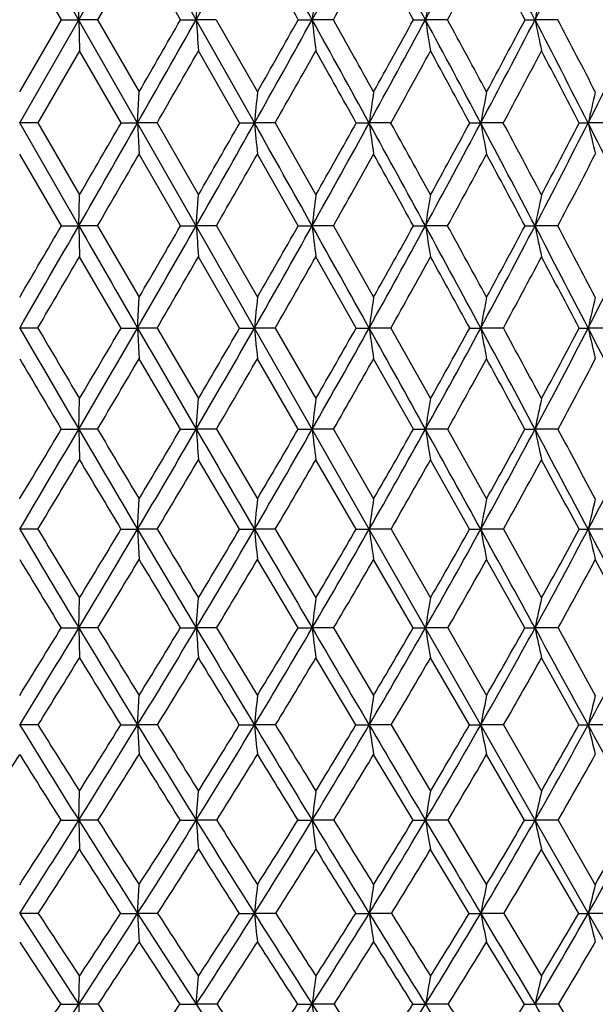
# Model space of a CAD drawing. Units: inches. Extents: x 0 to 11, y 0 to 8.5.
# Drawn here: x 7.6 to 7.8, y 2.9 to 3.2 of the extents above; entities that cross this region are included whole.
import ezdxf

# ---------------------------------------------------------------- set-up
doc = ezdxf.new("R2010")
doc.units = ezdxf.units.IN
doc.header["$LTSCALE"] = 0.605
doc.header["$MEASUREMENT"] = 0
doc.layers.get('0').update_dxf_attribs({"linetype": 'CONTINUOUS'})

msp = doc.modelspace()

# ---------------------------------------------------------------- linework, layer by layer
at = {"color": 7, "linetype": 'CONTINUOUS'}
for p, q in [((7.85838, 2.74268), (7.26079, 3.79083)), ((7.58178, 3.22783), (7.60112, 3.26183)), ((7.62037, 3.22783), (7.60112, 3.26183)), ((7.57611, 3.22783), (7.5624, 3.25157)), ((7.60161, 3.25157), (7.58794, 3.22783)), ((7.61523, 3.22783), (7.60161, 3.25157)), ((7.58178, 3.22783), (7.58202, 3.23808)), ((7.62037, 3.22783), (7.6211, 3.23808)), ((7.5624, 3.19392), (7.58178, 3.22783)), ((7.5624, 3.20414), (7.57611, 3.22783)), ((7.57611, 3.22783), (7.58178, 3.22783)), ((7.58794, 3.22783), (7.58178, 3.22783)), ((7.58178, 3.22783), (7.58202, 3.21759)), ((7.58794, 3.22783), (7.60161, 3.20414)), ((7.61523, 3.22783), (7.62037, 3.22783)), ((7.62696, 3.22783), (7.62037, 3.22783)), ((7.63949, 3.19392), (7.62037, 3.22783)), ((7.62696, 3.22783), (7.64046, 3.20414)), ((7.65388, 3.22783), (7.65843, 3.22783)), ((7.66539, 3.22783), (7.65843, 3.22783)), ((7.6917, 3.22783), (7.69563, 3.22783)), ((7.70289, 3.22783), (7.69563, 3.22783)), ((7.72835, 3.22783), (7.73161, 3.22783)), ((7.73912, 3.22783), (7.73161, 3.22783)), ((7.58202, 3.21759), (7.56832, 3.19392)), ((7.5957, 3.19392), (7.58202, 3.21759)), ((7.63463, 3.19392), (7.6211, 3.21759)), ((7.60112, 3.19392), (7.60161, 3.20414)), ((7.56832, 3.19392), (7.5624, 3.19392)), ((7.58178, 3.16015), (7.5624, 3.19392)), ((7.56832, 3.19392), (7.58202, 3.17033)), ((7.5957, 3.19392), (7.60112, 3.19392)), ((7.6075, 3.19392), (7.60112, 3.19392)), ((7.60112, 3.19392), (7.60161, 3.1837)), ((7.6075, 3.19392), (7.6211, 3.17033)), ((7.63463, 3.19392), (7.63949, 3.19392)), ((7.64627, 3.19392), (7.63949, 3.19392)), ((7.64627, 3.19392), (7.65965, 3.17033)), ((7.67291, 3.19392), (7.67716, 3.19392)), ((7.68429, 3.19392), (7.67716, 3.19392)), ((7.71019, 3.19392), (7.71379, 3.19392)), ((7.72119, 3.19392), (7.71379, 3.19392)), ((7.74613, 3.19392), (7.74905, 3.19392)), ((7.75666, 3.19392), (7.74905, 3.19392)), ((7.57609, 3.16015), (7.5624, 3.1837)), ((7.61522, 3.16015), (7.60161, 3.1837)), ((7.65387, 3.16015), (7.64046, 3.1837)), ((7.58178, 3.16015), (7.58202, 3.17033)), ((7.62037, 3.16015), (7.6211, 3.17033)), ((7.57609, 3.16015), (7.58178, 3.16015)), ((7.58795, 3.16015), (7.58178, 3.16015)), ((7.58178, 3.16015), (7.58202, 3.14998)), ((7.58795, 3.16015), (7.60161, 3.13674)), ((7.61522, 3.16015), (7.62037, 3.16015)), ((7.62697, 3.16015), (7.62037, 3.16015)), ((7.62697, 3.16015), (7.64046, 3.13674)), ((7.65387, 3.16015), (7.65843, 3.16015)), ((7.6654, 3.16015), (7.65843, 3.16015)), ((7.6654, 3.16015), (7.67861, 3.13674)), ((7.69169, 3.16015), (7.69563, 3.16015)), ((7.70291, 3.16015), (7.69563, 3.16015)), ((7.72834, 3.16015), (7.73161, 3.16015)), ((7.73914, 3.16015), (7.73161, 3.16015)), ((7.59568, 3.12662), (7.58202, 3.14998)), ((7.63461, 3.12662), (7.6211, 3.14998)), ((7.67289, 3.12662), (7.65965, 3.14998)), ((7.60112, 3.12662), (7.60161, 3.13674)), ((7.56834, 3.12662), (7.5624, 3.12662)), ((7.59568, 3.12662), (7.60112, 3.12662)), ((7.60752, 3.12662), (7.60112, 3.12662)), ((7.60112, 3.12662), (7.60161, 3.11651)), ((7.60752, 3.12662), (7.6211, 3.10344)), ((7.63461, 3.12662), (7.63949, 3.12662)), ((7.6463, 3.12662), (7.63949, 3.12662)), ((7.6463, 3.12662), (7.65965, 3.10344)), ((7.67289, 3.12662), (7.67716, 3.12662)), ((7.68431, 3.12662), (7.67716, 3.12662)), ((7.68431, 3.12662), (7.69731, 3.10344)), ((7.71017, 3.12662), (7.71379, 3.12662)), ((7.72121, 3.12662), (7.71379, 3.12662)), ((7.74611, 3.12662), (7.74905, 3.12662)), ((7.75668, 3.12662), (7.74905, 3.12662)), ((7.61519, 3.09339), (7.60161, 3.11651)), ((7.65384, 3.09339), (7.64046, 3.11651)), ((7.69166, 3.09339), (7.67861, 3.11651)), ((7.58178, 3.09339), (7.58202, 3.10344)), ((7.62037, 3.09339), (7.6211, 3.10344)), ((7.57606, 3.09339), (7.58178, 3.09339)), ((7.58798, 3.09339), (7.58178, 3.09339)), ((7.58178, 3.09339), (7.58202, 3.08336)), ((7.61519, 3.09339), (7.62037, 3.09339)), ((7.627, 3.09339), (7.62037, 3.09339)), ((7.627, 3.09339), (7.64046, 3.0705)), ((7.65384, 3.09339), (7.65843, 3.09339)), ((7.66543, 3.09339), (7.65843, 3.09339)), ((7.66543, 3.09339), (7.67861, 3.0705)), ((7.69166, 3.09339), (7.69563, 3.09339)), ((7.70293, 3.09339), (7.69563, 3.09339)), ((7.70293, 3.09339), (7.71571, 3.0705)), ((7.72831, 3.09339), (7.73161, 3.09339)), ((7.73916, 3.09339), (7.73161, 3.09339)), ((7.63458, 3.06054), (7.6211, 3.08336)), ((7.67286, 3.06054), (7.65965, 3.08336)), ((7.71014, 3.06054), (7.69731, 3.08336)), ((7.60112, 3.06054), (7.60161, 3.0705)), ((7.56838, 3.06054), (7.5624, 3.06054)), ((7.59565, 3.06054), (7.60112, 3.06054)), ((7.60756, 3.06054), (7.60112, 3.06054)), ((7.60112, 3.06054), (7.60161, 3.05061)), ((7.63458, 3.06054), (7.63949, 3.06054)), ((7.64633, 3.06054), (7.63949, 3.06054)), ((7.64633, 3.06054), (7.65965, 3.038)), ((7.67286, 3.06054), (7.67716, 3.06054)), ((7.68434, 3.06054), (7.67716, 3.06054)), ((7.68434, 3.06054), (7.69731, 3.038)), ((7.71014, 3.06054), (7.71379, 3.06054)), ((7.72125, 3.06054), (7.71379, 3.06054)), ((7.72125, 3.06054), (7.73375, 3.038)), ((7.74608, 3.06054), (7.74905, 3.06054)), ((7.75671, 3.06054), (7.74905, 3.06054)), ((7.6538, 3.02815), (7.64046, 3.05061)), ((7.69162, 3.02815), (7.67861, 3.05061)), ((7.72827, 3.02815), (7.71571, 3.05061)), ((7.58178, 3.02815), (7.58202, 3.038)), ((7.62037, 3.02815), (7.6211, 3.038)), ((7.57602, 3.02815), (7.58178, 3.02815)), ((7.58802, 3.02815), (7.58178, 3.02815)), ((7.58178, 3.02815), (7.58202, 3.01833)), ((7.61515, 3.02815), (7.62037, 3.02815)), ((7.62704, 3.02815), (7.62037, 3.02815)), ((7.6538, 3.02815), (7.65843, 3.02815)), ((7.66548, 3.02815), (7.65843, 3.02815)), ((7.66548, 3.02815), (7.67861, 3.00602)), ((7.69162, 3.02815), (7.69563, 3.02815)), ((7.70298, 3.02815), (7.69563, 3.02815)), ((7.70298, 3.02815), (7.71571, 3.00602)), ((7.72827, 3.02815), (7.73161, 3.02815)), ((7.7392, 3.02815), (7.73161, 3.02815)), ((7.7392, 3.02815), (7.75141, 3.00602)), ((7.6728, 2.99629), (7.65965, 3.01833)), ((7.71008, 2.99629), (7.69731, 3.01833)), ((7.74603, 2.99629), (7.73375, 3.01833)), ((7.60112, 2.99629), (7.60161, 3.00602)), ((7.56844, 2.99629), (7.5624, 2.99629)), ((7.59559, 2.99629), (7.60112, 2.99629)), ((7.60761, 2.99629), (7.60112, 2.99629)), ((7.60112, 2.99629), (7.60161, 2.98659)), ((7.63452, 2.99629), (7.63949, 2.99629)), ((7.64638, 2.99629), (7.63949, 2.99629)), ((7.6728, 2.99629), (7.67716, 2.99629)), ((7.68439, 2.99629), (7.67716, 2.99629)), ((7.68439, 2.99629), (7.69731, 2.97462)), ((7.71008, 2.99629), (7.71379, 2.99629)), ((7.7213, 2.99629), (7.71379, 2.99629)), ((7.7213, 2.99629), (7.73375, 2.97462)), ((7.74603, 2.99629), (7.74905, 2.99629)), ((7.75676, 2.99629), (7.74905, 2.99629)), ((7.69156, 2.96503), (7.67861, 2.98659)), ((7.72821, 2.96503), (7.71571, 2.98659)), ((7.58178, 2.96503), (7.58202, 2.97462)), ((7.62037, 2.96503), (7.6211, 2.97462)), ((7.57595, 2.96503), (7.58178, 2.96503)), ((7.58809, 2.96503), (7.58178, 2.96503)), ((7.58178, 2.96503), (7.58202, 2.95547)), ((7.61508, 2.96503), (7.62037, 2.96503)), ((7.62711, 2.96503), (7.62037, 2.96503)), ((7.65373, 2.96503), (7.65843, 2.96503)), ((7.66554, 2.96503), (7.65843, 2.96503)), ((7.69156, 2.96503), (7.69563, 2.96503)), ((7.70304, 2.96503), (7.69563, 2.96503)), ((7.70304, 2.96503), (7.71571, 2.94387)), ((7.72821, 2.96503), (7.73161, 2.96503)), ((7.73926, 2.96503), (7.73161, 2.96503)), ((7.73926, 2.96503), (7.75141, 2.94387)), ((7.71001, 2.93444), (7.69731, 2.95547)), ((7.74596, 2.93444), (7.73375, 2.95547)), ((7.60112, 2.93444), (7.60161, 2.94387)), ((7.56851, 2.93444), (7.5624, 2.93444)), ((7.59551, 2.93444), (7.60112, 2.93444)), ((7.60769, 2.93444), (7.60112, 2.93444)), ((7.60112, 2.93444), (7.60161, 2.92504)), ((7.63445, 2.93444), (7.63949, 2.93444)), ((7.64646, 2.93444), (7.63949, 2.93444)), ((7.67273, 2.93444), (7.67716, 2.93444)), ((7.68447, 2.93444), (7.67716, 2.93444)), ((7.71001, 2.93444), (7.71379, 2.93444)), ((7.72137, 2.93444), (7.71379, 2.93444)), ((7.72137, 2.93444), (7.73375, 2.91386)), ((7.75683, 2.93444), (7.74905, 2.93444)), ((7.72813, 2.9046), (7.71571, 2.92504)), ((7.58178, 2.9046), (7.58202, 2.91386)), ((7.62037, 2.9046), (7.6211, 2.91386)), ((7.57586, 2.9046), (7.58178, 2.9046)), ((7.58818, 2.9046), (7.58178, 2.9046)), ((7.58178, 2.9046), (7.58202, 2.89537)), ((7.61499, 2.9046), (7.62037, 2.9046)), ((7.6272, 2.9046), (7.62037, 2.9046)), ((7.65364, 2.9046), (7.65843, 2.9046)), ((7.66563, 2.9046), (7.65843, 2.9046)), ((7.69147, 2.9046), (7.69563, 2.9046)), ((7.70312, 2.9046), (7.69563, 2.9046)), ((7.73934, 2.9046), (7.73161, 2.9046)), ((7.73934, 2.9046), (7.75141, 2.88465))]:
    msp.add_line(p, q, dxfattribs=at)
for centre, radius, start, end in [((-1.09093, 8.1495), 10.00548, 330.534661, 330.758012), ((-1.0243, -1.58851), 9.9291, 29.017309, 29.241886), ((1.8653, 6.44125), 6.62468, 330.983129, 331.318815), ((1.93041, 0.11805), 6.55046, 28.342635, 28.681032), ((3.3657, 5.56335), 4.91964, 331.65799, 332.10689), ((3.4287, 0.99367), 4.84835, 27.43929, 27.8929), ((4.28154, 5.01912), 3.88738, 332.56152, 333.12466), ((4.34185, 1.53512), 3.81975, 26.30483, 26.87507), ((-1.54525, -1.95622), 10.55929, 29.402897, 29.550865), ((2.1562, 6.31093), 6.31321, 330.76743, 331.014027), ((1.72166, -0.04854), 6.81, 28.758125, 28.98621), ((3.54438, 5.48749), 4.73279, 331.48126, 331.80784), ((3.32368, 0.89733), 4.9832, 27.88328, 28.19253), ((10.82831, 2.85739), 3.19145, 173.14908, 173.33437), ((10.01001, 2.85261), 2.34461, 170.53713, 170.79096), ((9.5834, 2.84651), 1.89064, 168.04698, 168.36428), ((-1.07188, 8.1387), 9.98357, 330.310997, 330.534825), ((-1.55357, 8.48447), 10.56878, 330.025394, 330.173576), ((12.68365, 3.58504), 5.07586, 184.03547, 184.15141), ((1.85979, 6.44429), 6.63098, 330.647589, 330.983286), ((1.66184, 6.60546), 6.87844, 330.363888, 330.590717), ((-0.89196, -1.51519), 9.77781, 28.790685, 29.017725), ((10.74221, 3.58824), 3.10477, 186.666, 186.85638), ((-0.38068, -1.27616), 9.22091, 29.070433, 29.239029), ((3.34889, 5.57241), 4.93874, 331.21004, 331.65808), ((3.24652, 5.668), 5.0709, 330.92967, 331.23554), ((2.03559, 0.17469), 6.43099, 28.000544, 28.34335), ((9.94718, 3.59289), 2.28096, 189.20956, 189.47035), ((2.27345, 0.27681), 6.17959, 28.275277, 28.525035), ((4.25904, 5.03081), 3.91274, 332.00044, 332.56152), ((4.20005, 5.09515), 3.99197, 331.72498, 332.11046), ((3.519, 1.04045), 4.74666, 26.97998, 27.44036), ((9.53316, 3.59883), 1.83934, 191.63636, 191.96238), ((3.6582, 1.09618), 4.60412, 27.24795, 27.58013), ((4.87751, 4.6557), 3.2222, 333.02127, 333.69605), ((-0.55641, 7.89901), 9.4227, 330.043914, 330.209923), ((2.11006, 6.33679), 6.3661, 330.416708, 330.661419), ((-1.3287, -1.83447), 10.31086, 29.188128, 29.338924), ((3.50261, 5.51022), 4.78035, 331.01715, 331.34102), ((1.86012, 0.02718), 6.65218, 28.427359, 28.659476), ((4.36678, 4.98895), 3.8045, 331.84759, 332.2512), ((3.43085, 0.95377), 4.86209, 27.4347, 27.74948), ((11.61455, 2.82005), 3.9926, 174.47965, 174.62703), ((10.37682, 2.81593), 2.726, 171.81266, 172.0297), ((9.79035, 2.81037), 2.11168, 169.25291, 169.53513), ((9.46319, 2.80356), 1.75802, 166.82913, 167.1711), ((-0.99315, 8.09377), 9.89293, 330.085824, 330.31118), ((-1.34134, 8.36189), 10.3237, 329.80942, 329.96073), ((1.89384, 6.42511), 6.5919, 330.310505, 330.64777), ((1.74803, 6.5563), 6.77922, 330.03548, 330.265286), ((-9.25807, -6.30914), 19.38648, 29.238652, 29.353077), ((11.40064, 3.54768), 3.77775, 185.37329, 185.52892), ((3.36142, 5.56551), 4.92444, 330.76093, 331.21016), ((3.28463, 5.64675), 5.02727, 330.48861, 330.79699), ((-0.70208, -1.41092), 9.56118, 28.560506, 28.79113), ((10.2316, 3.55159), 2.57936, 187.97077, 188.19996), ((-0.3528, -1.26069), 9.18902, 28.829699, 28.997686), ((4.25962, 5.03049), 3.91207, 331.43892, 332.00046), ((4.21454, 5.08732), 3.97549, 331.17075, 331.55801), ((2.17826, 0.25046), 6.26945, 27.652383, 28.001306), ((9.6787, 3.55686), 1.99815, 190.46548, 190.76349), ((2.33903, 0.31202), 6.10516, 27.916179, 28.166942), ((4.8712, 4.65892), 3.22928, 332.34689, 333.02116), ((4.84351, 4.70164), 3.27084, 332.08448, 332.55099), ((3.63662, 1.10023), 4.61472, 26.51166, 26.98111), ((9.37109, 3.56331), 1.66356, 192.82964, 193.19074), ((-0.58774, 7.917), 9.45883, 329.807951, 329.972845), ((2.0894, 6.34847), 6.38984, 330.068354, 330.311712), ((3.48161, 5.52182), 4.80434, 330.55614, 330.87813), ((-1.08218, -1.69691), 10.02855, 28.968146, 29.122041), ((4.34437, 5.00093), 3.82991, 331.27339, 331.67436), ((2.02364, 0.11551), 6.46633, 28.089244, 28.326022), ((4.93645, 4.63642), 3.16771, 332.22276, 332.70311), ((10.89376, 2.77943), 3.25765, 173.10815, 173.2885), ((10.05817, 2.77446), 2.39382, 170.48109, 170.7281), ((9.62231, 2.76811), 1.93091, 167.97696, 168.28569), ((-0.89266, 8.03589), 9.77696, 329.859177, 330.086163), ((-1.3833, 8.3863), 10.37224, 329.594523, 329.744346), ((24.42034, 12.84819), 19.42667, 209.913887, 210.028059), ((1.94232, 6.39742), 6.53606, 329.971955, 330.310917), ((1.73868, 6.56167), 6.79, 329.70792, 329.93643), ((12.50557, 3.50714), 4.89751, 184.06285, 184.18215), ((3.38457, 5.55252), 4.89789, 330.31079, 330.76136), ((3.27776, 5.65061), 5.03514, 330.0486, 330.35558), ((-8.89031, -6.10339), 18.96507, 29.122886, 29.238925), ((10.63414, 3.51029), 2.99624, 186.71097, 186.90684), ((4.26843, 5.02567), 3.90203, 330.87718, 331.43931), ((4.20567, 5.0922), 3.98562, 330.61813, 331.00362), ((-0.49291, -1.29718), 9.32308, 28.326738, 28.561121), ((9.86867, 3.51488), 2.2018, 189.27116, 189.53944), ((-0.01979, -1.07759), 8.809, 28.581747, 28.755285), ((4.87141, 4.65879), 3.22904, 331.67337, 332.34723), ((4.83251, 4.70748), 3.2833, 331.41891, 331.88311), ((2.33294, 0.33138), 6.09488, 27.298081, 27.653405), ((9.47073, 3.52073), 1.7761, 191.71339, 192.04869), ((2.55072, 0.42399), 5.86568, 27.547089, 27.8053), ((5.31196, 4.38438), 2.74252, 332.7021, 333.48773), ((-0.37054, 7.79053), 9.20749, 329.566749, 329.735212), ((2.1946, 6.28782), 6.26841, 329.714636, 329.961616), ((3.5387, 5.48953), 4.73874, 330.09009, 330.41544), ((4.37595, 4.98357), 3.79387, 330.69485, 331.09865), ((-0.95315, -1.62568), 9.88117, 28.747154, 28.901778), ((4.9531, 4.62761), 3.14888, 331.53142, 332.01389), ((2.15155, 0.18352), 6.32146, 27.747293, 27.986819), ((11.67484, 2.74314), 4.05353, 174.42779, 174.57157), ((10.41835, 2.73883), 2.76849, 171.73633, 171.94802), ((9.82288, 2.73301), 2.1455, 169.15372, 169.42891), ((9.49063, 2.7259), 1.78708, 166.70904, 167.04237), ((15.84417, 7.93518), 9.57654, 210.140297, 210.37045), ((16.39741, 8.32121), 10.24383, 210.470515, 210.621053), ((2.03956, 6.34113), 6.42371, 329.629722, 329.97264), ((1.81895, 6.51459), 6.69694, 329.378753, 329.608927), ((24.0186, 12.61586), 18.96258, 210.027759, 210.143792), ((3.44426, 5.51841), 4.82914, 329.85673, 330.31158), ((3.32711, 5.62202), 4.97811, 329.60675, 329.91555), ((11.24933, 3.46964), 3.6261, 185.42828, 185.58877), ((4.3063, 5.00451), 3.85865, 330.31164, 330.87801), ((4.23631, 5.07482), 3.95039, 330.06382, 330.45102), ((-8.38334, -5.82109), 18.38481, 29.004787, 29.123261), ((10.12941, 3.47352), 2.47666, 188.05176, 188.28805), ((4.8956, 4.64569), 3.20153, 330.99648, 331.67421), ((4.85121, 4.69719), 3.26196, 330.7521, 331.21768), ((-0.21584, -1.14797), 9.0084, 28.08774, 28.327563), ((9.60067, 3.47874), 1.91945, 190.57081, 190.87796), ((0.27925, -0.91481), 8.46853, 28.326296, 28.504604), ((5.32734, 4.3764), 2.72519, 331.91394, 332.70292), ((5.29859, 4.41604), 2.7664, 331.67442, 332.21842), ((2.53159, 0.43375), 5.87141, 26.935122, 27.299426), ((9.30723, 3.48513), 1.59889, 192.9573, 193.32933), ((15.30765, 7.68013), 8.98975, 210.507232, 210.678394), ((2.29002, 6.23202), 6.15787, 329.356521, 329.606206), ((3.59709, 5.45588), 4.67135, 329.61946, 329.94758), ((4.41279, 4.96284), 3.75161, 330.11192, 330.51831), ((4.97643, 4.61492), 3.12232, 330.83617, 331.32082), ((-0.65616, -1.46314), 9.54261, 28.521795, 28.679887), ((5.39243, 4.35195), 2.66292, 331.79517, 332.35811), ((10.93223, 2.70285), 3.29701, 173.02128, 173.1972), ((10.08707, 2.69762), 2.42397, 170.36218, 170.60305), ((9.64623, 2.69094), 1.95645, 167.82846, 168.12938), ((2.00252, 6.40557), 6.48343, 329.042656, 329.27827), ((2.18431, 6.25618), 6.25587, 329.281381, 329.630689), ((15.60034, 7.79216), 9.29386, 210.369729, 210.604718), ((16.07496, 8.13012), 9.86902, 210.687678, 210.842344), ((3.53976, 5.46284), 4.71865, 329.39558, 329.85788), ((3.44081, 5.55504), 4.84615, 329.15727, 329.47198), ((12.29252, 3.42985), 4.68425, 184.11907, 184.24208), ((23.47796, 12.30177), 18.33733, 210.143391, 210.262144), ((4.3728, 4.9665), 3.78206, 329.73847, 330.31292), ((4.31204, 5.03096), 3.86287, 329.50164, 329.89491), ((10.50509, 3.433), 2.86684, 186.80328, 187.00521), ((4.9435, 4.61905), 3.14672, 330.3117, 330.99783), ((4.90374, 4.66757), 3.20165, 330.0775, 330.54905), ((-7.74391, -5.46675), 17.65376, 28.883448, 29.005271), ((9.77519, 3.43757), 2.10785, 189.39761, 189.67408), ((5.36283, 4.35739), 2.68493, 331.11785, 331.91534), ((5.33607, 4.39566), 2.72373, 330.88753, 331.43725), ((0.12543, -0.96602), 8.62165, 27.841645, 28.088792), ((9.39666, 3.4434), 1.70144, 191.87145, 192.21682), ((0.51717, -0.78667), 8.19829, 28.065744, 28.247202), ((5.68581, 4.1502), 2.33331, 332.16005, 333.06844), ((2.38442, 6.17602), 6.04811, 328.994812, 329.246648), ((15.16364, 7.59452), 8.82222, 210.753209, 210.925785), ((3.66094, 5.41838), 4.5973, 329.14457, 329.47523), ((4.45705, 4.93734), 3.70052, 329.52448, 329.9335), ((5.00761, 4.59746), 3.08658, 330.13645, 330.62364), ((5.41477, 4.33992), 2.63754, 330.98333, 331.54856), ((-0.23605, -1.23533), 9.0647, 28.288532, 28.452428), ((11.71626, 2.66643), 4.09578, 174.33831, 174.47826), ((10.44751, 2.66185), 2.79889, 171.60466, 171.81063), ((9.84635, 2.65567), 2.17065, 168.98268, 169.25031), ((9.51101, 2.64812), 1.80958, 166.50203, 166.82602), ((12.77003, 6.15478), 6.05754, 210.717693, 211.074726), ((12.92273, 6.28568), 6.25065, 211.062273, 211.303811), ((3.65476, 5.39472), 4.58499, 328.92524, 329.39666), ((3.57657, 5.47373), 4.6879, 328.696, 329.01792), ((15.31876, 7.62547), 8.96664, 210.604018, 210.844786), ((15.65783, 7.88092), 9.38312, 210.912507, 211.073087), ((4.45494, 4.91848), 3.68691, 329.15513, 329.73964), ((4.40635, 4.9752), 3.75331, 328.92694, 329.32789), ((11.08136, 3.39328), 3.45792, 185.52192, 185.68731), ((22.86407, 11.94344), 17.62651, 210.261751, 210.383724), ((5.00436, 4.58428), 3.07663, 329.61614, 330.31292), ((4.97215, 4.62801), 3.12262, 329.39006, 329.86949), ((10.01622, 3.39717), 2.36316, 188.18964, 188.43304), ((5.40926, 4.33171), 2.63187, 330.31061, 331.11908), ((5.3873, 4.36697), 2.66501, 330.08776, 330.64535), ((-7.03739, -5.07715), 16.84694, 28.758198, 28.883932), ((9.51451, 3.40242), 1.83288, 190.75006, 191.06629), ((5.7223, 4.13088), 2.29202, 331.24167, 332.16128), ((5.70739, 4.16015), 2.31633, 331.02331, 331.65879), ((0.49838, -0.76922), 8.19996, 27.587049, 27.842703), ((9.23699, 3.40883), 1.52815, 193.17443, 193.55724), ((12.57349, 6.07537), 5.85323, 211.115722, 211.372816), ((3.75767, 5.3604), 4.48453, 328.6633, 328.9986), ((14.91098, 7.44269), 8.52745, 211.000981, 211.177161), ((4.52623, 4.89647), 3.62017, 328.92999, 329.34401), ((5.05863, 4.56803), 3.02769, 329.42936, 329.92165), ((5.45339, 4.31838), 2.59333, 330.16401, 330.73431), ((5.75992, 4.11909), 2.26002, 331.13738, 331.78539), ((0.15496, -1.02524), 8.62082, 28.046361, 28.215592), ((10.95341, 2.62684), 3.31933, 172.88461, 173.0559), ((10.10382, 2.62125), 2.44233, 170.17518, 170.40958), ((9.66091, 2.61411), 1.97322, 167.59504, 167.88769), ((3.67578, 5.41313), 4.57165, 328.22866, 328.55442), ((3.78129, 5.31832), 4.43718, 328.44527, 328.92683), ((12.5846, 6.04288), 5.84096, 211.073408, 211.439008), ((12.79709, 6.20914), 6.10353, 211.410843, 211.654645), ((4.54641, 4.86373), 3.5803, 328.56119, 329.15691), ((4.48091, 4.93001), 3.66613, 328.34499, 328.75053), ((12.05221, 3.35396), 4.4438, 184.20453, 184.33154), ((15.01562, 7.44427), 8.61347, 210.843814, 211.090981), ((15.49261, 7.7812), 9.19013, 211.14397, 211.305358), ((5.07296, 4.54394), 2.99705, 328.90942, 329.61807), ((5.02942, 4.59389), 3.05596, 328.69455, 329.17907), ((10.35973, 3.35713), 2.72126, 186.94357, 187.15198), ((22.20943, 11.55943), 16.86756, 210.38319, 210.508726), ((5.46219, 4.30142), 2.57089, 329.49191, 330.31264), ((5.43223, 4.34091), 2.61308, 329.27936, 329.84233), ((9.67009, 3.36174), 2.00245, 189.5897, 189.87488), ((5.7643, 4.10774), 2.24407, 330.31167, 331.24378), ((5.74351, 4.13996), 2.27495, 330.10254, 330.74359), ((-6.29634, -4.67066), 16.00173, 28.628783, 28.758836), ((9.3136, 3.36763), 1.618, 192.11142, 192.46744), ((6.00674, 3.94731), 1.98497, 331.37244, 332.41507), ((3.90107, 5.27293), 4.31656, 328.16873, 328.51235), ((12.36256, 5.94636), 5.60597, 211.48705, 211.75152), ((4.62947, 4.83412), 3.49956, 328.3211, 328.74407), ((14.56097, 7.23047), 8.11813, 211.255597, 211.437697), ((5.136, 4.5222), 2.93776, 328.70718, 329.20878), ((5.51317, 4.28397), 2.52434, 329.32919, 329.90895), ((5.80745, 4.09279), 2.2057, 330.19045, 330.84799), ((11.7231, 2.59185), 4.10359, 174.20748, 174.34397), ((10.45367, 2.58693), 2.80653, 171.41222, 171.61299), ((9.85262, 2.58029), 2.17891, 168.73285, 168.99353), ((9.51769, 2.57217), 1.81877, 166.19988, 166.51519), ((11.18784, 5.22255), 4.25442, 211.55271, 212.04806), ((11.31473, 5.32969), 4.41356, 211.91698, 212.24908), ((4.66153, 4.79319), 3.44529, 327.95219, 328.56349), ((4.59466, 4.8595), 3.5323, 327.75006, 328.16482), ((12.36117, 5.9061), 5.57899, 211.43734, 211.81437), ((12.5828, 6.07678), 5.85165, 211.764587, 212.014542), ((5.16142, 4.49045), 2.89367, 328.18638, 328.91195), ((5.11619, 4.54078), 2.95422, 327.98487, 328.47933), ((10.88983, 3.3182), 3.26625, 185.65605, 185.82701), ((14.6571, 7.22787), 8.1947, 211.089763, 211.345333), ((15.14763, 7.57114), 8.78623, 211.378118, 211.543822), ((5.53217, 4.26006), 2.4896, 328.65596, 329.49461), ((5.50037, 4.30011), 2.53365, 328.45593, 329.02932), ((9.88732, 3.32215), 2.23405, 188.38703, 188.6385), ((21.44794, 11.11051), 15.98359, 210.50806, 210.638211), ((5.82111, 4.07522), 2.17861, 329.36365, 330.31451), ((5.79842, 4.10811), 2.21147, 329.16605, 329.81785), ((9.41654, 3.32747), 1.73466, 191.00651, 191.33299), ((6.05414, 3.92133), 1.93091, 330.31326, 331.37543), ((6.03808, 3.94892), 1.95565, 330.11914, 330.84888), ((-5.45778, -4.21315), 15.04648, 28.494037, 28.629567), ((9.15728, 3.33398), 1.44815, 193.48486, 193.87974), ((4.04561, 5.18302), 4.14633, 327.66098, 328.01292), ((11.06222, 5.17236), 4.1263, 211.98623, 212.33987), ((4.73674, 4.76775), 3.37342, 327.69748, 328.12969), ((12.15702, 5.81875), 5.36404, 211.86973, 212.14131), ((5.21851, 4.47189), 2.84112, 327.96913, 328.48059), ((14.23993, 7.03379), 7.74163, 211.51916, 211.706533), ((5.57842, 4.24514), 2.44842, 328.47767, 329.06769), ((5.86039, 4.06233), 2.14463, 329.22616, 329.89425), ((6.08866, 3.90962), 1.90177, 330.2187, 330.96435), ((10.95611, 2.55216), 3.32343, 172.69714, 172.86375), ((10.10759, 2.5461), 2.44807, 169.91885, 170.14667), ((9.6657, 2.53836), 1.98059, 167.27532, 167.5595), ((4.7468, 4.76298), 3.35213, 327.13419, 327.56371), ((4.79777, 4.7077), 3.28445, 327.32338, 327.95508), ((11.00637, 5.10874), 4.04021, 212.04553, 212.55874), ((11.11155, 5.20121), 4.17316, 212.40144, 212.74616), ((5.26774, 4.42431), 2.76846, 327.44158, 328.18957), ((5.23218, 4.46778), 2.81717, 327.25266, 327.76284), ((11.79327, 3.28043), 4.1848, 184.32233, 184.45352), ((12.10437, 5.74656), 5.27667, 211.81231, 212.20399), ((12.28164, 5.88816), 5.49631, 212.12956, 212.39039), ((5.61755, 4.20789), 2.38954, 327.79667, 328.65939), ((5.59172, 4.2436), 2.42624, 327.60877, 328.19857), ((10.2033, 3.28367), 2.56474, 187.13686, 187.35202), ((14.25043, 6.97994), 7.71841, 211.343832, 211.610073), ((14.62761, 7.25154), 8.17586, 211.620387, 211.794677), ((5.89138, 4.03345), 2.09686, 328.39096, 329.36729), ((5.87228, 4.06363), 2.12525, 328.20488, 328.87361), ((9.5572, 3.28839), 1.88945, 189.85417, 190.14836), ((20.59457, 10.60481), 14.99163, 210.637394, 210.773359), ((6.1134, 3.8874), 1.86263, 329.2281, 330.31709), ((6.09931, 3.91339), 1.88486, 329.04475, 329.79184), ((9.22459, 3.29442), 1.52888, 192.44156, 192.80848), ((6.29773, 3.76183), 1.6706, 330.31272, 331.51321), ((6.28759, 3.78448), 1.68802, 330.13316, 330.95794), ((4.85085, 4.69542), 3.23832, 327.05772, 327.5), ((10.91052, 5.07589), 3.94653, 212.4991, 212.86185), ((5.30778, 4.41587), 2.73573, 327.21341, 327.7358), ((11.94698, 5.68634), 5.11574, 212.26362, 212.5426), ((5.65008, 4.20103), 2.36427, 327.60729, 328.20887), ((13.92383, 6.83806), 7.36983, 211.790928, 211.983487), ((5.91927, 4.02712), 2.07601, 328.24201, 328.92216), ((6.13826, 3.8811), 1.84455, 329.12157, 329.87974), ((11.7267, 2.51681), 4.10849, 174.0336, 174.16584), ((10.45819, 2.51142), 2.81302, 171.15663, 171.35101), ((9.85819, 2.50414), 2.18714, 168.40131, 168.65345), ((9.52433, 2.49523), 1.8288, 165.79931, 166.10394), ((10.18622, 4.61721), 3.11708, 212.6738, 213.32794), ((10.24556, 4.67716), 3.19432, 213.06354, 213.50517), ((5.37805, 4.35371), 2.6375, 326.67209, 327.44465), ((5.34605, 4.39417), 2.68159, 326.49376, 327.01959), ((10.81965, 4.98931), 3.81857, 212.55625, 213.08914), ((10.90726, 5.06967), 3.93019, 212.9078, 213.26594), ((5.7064, 4.15177), 2.28445, 326.91094, 327.79992), ((5.683, 4.18534), 2.31795, 326.73331, 327.33971), ((10.69133, 3.24628), 3.06774, 185.83419, 186.01063), ((11.84137, 5.5807), 4.96573, 212.20193, 212.60981), ((11.98694, 5.70106), 5.14722, 212.51341, 212.78552), ((5.96465, 3.98822), 2.01076, 327.39036, 328.39436), ((5.94722, 4.01685), 2.03691, 327.21413, 327.90017), ((9.75395, 3.25034), 2.10068, 188.64903, 188.90837), ((13.83592, 6.72461), 7.23158, 211.608558, 211.88663), ((14.14072, 6.94962), 7.60295, 211.877664, 212.060507), ((6.17518, 3.85049), 1.79066, 328.11367, 329.23163), ((6.16222, 3.87535), 1.81135, 327.93961, 328.70466), ((9.31541, 3.25583), 1.63355, 191.34662, 191.68298), ((19.72889, 10.08907), 13.98397, 210.772528, 210.914955), ((6.35109, 3.73129), 1.60912, 329.08554, 330.31639), ((6.34167, 3.75314), 1.62551, 328.91454, 329.75799), ((7.74906, 4.40206), 1.46762, 269.87902, 269.99988), ((9.07522, 3.26254), 1.36615, 193.89615, 194.30249), ((10.12141, 4.59613), 3.05631, 213.14532, 213.60427), ((5.41398, 4.34722), 2.60927, 326.43506, 326.97215), ((10.72659, 4.9565), 3.72724, 213.02664, 213.40228), ((5.73561, 4.14653), 2.26285, 326.71277, 327.32986), ((11.68868, 5.52089), 4.809, 212.66931, 212.95914), ((5.98978, 3.98326), 1.99298, 327.23248, 327.92875), ((13.51965, 6.58499), 6.89297, 212.070872, 212.271635), ((6.1977, 3.84537), 1.7752, 327.99787, 328.77273), ((6.37185, 3.72582), 1.59513, 329.014, 329.8668), ((10.94921, 2.47797), 3.31832, 172.45184, 172.6132), ((10.10495, 2.47127), 2.44798, 169.58371, 169.80414), ((9.66597, 2.46272), 1.98418, 166.85777, 167.13238), ((5.45468, 4.32176), 2.55103, 325.71239, 326.25307), ((5.49427, 4.27708), 2.49828, 325.87552, 326.67618), ((10.11219, 4.58861), 3.03422, 213.71105, 214.16521), ((5.77142, 4.12688), 2.21195, 325.83339, 326.45577), ((10.62511, 4.86231), 3.58624, 213.08588, 213.64132), ((10.73419, 4.95585), 3.72304, 213.43301, 213.80175), ((6.0425, 3.93822), 1.91823, 326.35942, 327.39499), ((6.02069, 3.9691), 1.94929, 326.19722, 326.90016), ((10.0396, 3.21328), 2.40109, 187.3864, 187.60851), ((11.56897, 5.40617), 4.64222, 212.60713, 213.03358), ((11.75165, 5.54922), 4.8672, 212.91242, 213.19266), ((6.24098, 3.80938), 1.71308, 326.96758, 328.11853), ((6.2245, 3.83595), 1.73765, 326.80676, 327.58951), ((13.40911, 6.45881), 6.72877, 211.884678, 212.176321), ((13.79644, 6.73368), 7.19655, 212.145533, 212.333351), ((6.39562, 3.72025), 1.56233, 327.66662, 328.52859), ((7.73172, 4.47196), 1.56737, 269.86877, 269.99623), ((18.8426, 9.55804), 12.95077, 210.913891, 211.063739)]:
    msp.add_arc(centre, radius, start, end, dxfattribs=at)

doc.saveas('drawing.dxf')
